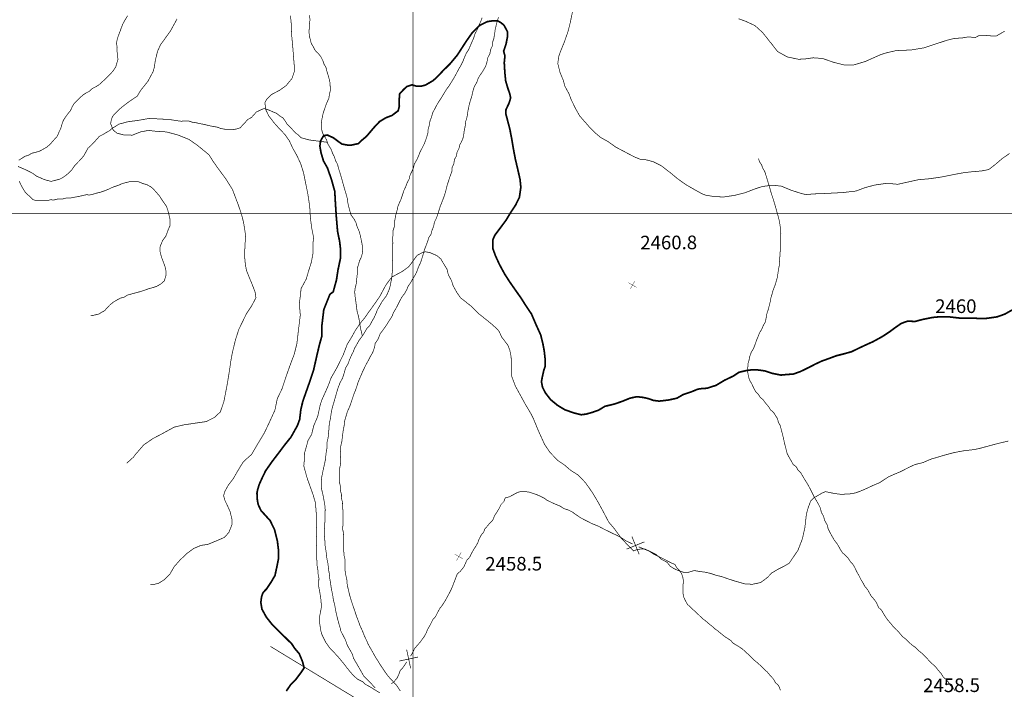
# Model space of a CAD drawing. Units: millimetres. Extents: x 580969 to 583705, y 7464883 to 7467702.
# Drawn here: x 581042 to 581187, y 7467130 to 7467228 of the extents above; entities that cross this region are included whole.
import ezdxf

# ---------------------------------------------------------------- set-up
doc = ezdxf.new("R2010")
doc.units = ezdxf.units.MM
doc.linetypes.add('DASHDOT', pattern=[1, 0.5, -0.25, 0, -0.25])
doc.linetypes.add('DASHED', pattern=[0.75, 0.5, -0.25])
for name, color, linetype in [('CAMINOS EXISTENTES', 7, 'Continuous'), ('COORDENADAS UTM', 7, 'Continuous'), ('COTA PRINCIPAL', 7, 'Continuous'), ('COTAS SECUNDARIAS', 7, 'Continuous'), ('CURSOS DE AGUA', 7, 'Continuous'), ('CURVA PRINCIPAL', 7, 'Continuous'), ('CURVA SECUNDARIA', 7, 'Continuous'), ('PREDIOS AGRICOLAS', 7, 'Continuous')]:
    doc.layers.add(name, color=color, linetype=linetype)
doc.styles.add('MONOTXT', font='monotxt', dxfattribs={"height": 0.2})
doc.styles.add('ROMANS', font='romans', dxfattribs={"height": 0.2})

# ---------------------------------------------------------------- blocks, each defined once
blk = doc.blocks.new('COTA2')
at = {"layer": 'COTAS SECUNDARIAS', "color": 253, "linetype": 'Continuous', "const_width": 0.1}
for points in [[(-1.02, 0.95), (1.02, -0.97)], [(-0.95, -1.02), (0.95, 1.02)]]:
    blk.add_lwpolyline(points, dxfattribs=at)

msp = doc.modelspace()

# ---------------------------------------------------------------- linework, layer by layer
at = {"layer": 'CAMINOS EXISTENTES', "color": 1, "linetype": 'Continuous', "const_width": 0.1}
msp.add_lwpolyline([(581079.12, 7467136.54), (581110.98, 7467117.15), (581140.79, 7467099.44), (581161.48, 7467088.27), (581212.49, 7467058.63), (581311.03, 7467000)], dxfattribs=at)
at = {"layer": 'COORDENADAS UTM', "color": 7, "linetype": 'Continuous', "const_width": 0.1, "elevation": -0.01}
for points in [[(581100, 7467000), (581100, 7467700)], [(581000, 7467200), (581900, 7467200)]]:
    msp.add_lwpolyline(points, dxfattribs=at)
at = {"layer": 'CURSOS DE AGUA', "color": 5, "linetype": 'DASHDOT', "const_width": 0.1}
for points in [[(581084.82, 7467229.09), (581084.93, 7467228.43), (581084.83, 7467227.81), (581084.81, 7467227.18), (581084.78, 7467226.59), (581084.83, 7467226.03), (581084.97, 7467225.49), (581085.12, 7467224.91), (581085.42, 7467224.44), (581085.7, 7467223.88), (581086.12, 7467223.49), (581086.51, 7467223.01), (581086.82, 7467222.39), (581086.98, 7467221.9), (581087.26, 7467221.44), (581087.39, 7467220.88), (581087.55, 7467220.37), (581087.71, 7467219.82), (581087.86, 7467219.13), (581087.88, 7467218.61), (581087.9, 7467218.01), (581087.76, 7467217.51), (581087.7, 7467216.94), (581087.48, 7467216.46), (581087.26, 7467215.91), (581087.05, 7467215.31), (581086.86, 7467214.75), (581086.75, 7467214.26), (581086.64, 7467213.68), (581086.58, 7467213.17), (581086.58, 7467212.55), (581086.76, 7467211.8), (581087.05, 7467211.34), (581087.37, 7467210.75), (581087.53, 7467210.23), (581087.79, 7467209.78), (581088.06, 7467209.35), (581088.21, 7467208.87), (581088.49, 7467208.33), (581088.66, 7467207.78), (581088.96, 7467207.21), (581089.11, 7467206.59), (581089.27, 7467206.11), (581089.51, 7467205.32), (581089.68, 7467204.69), (581089.85, 7467204.08), (581090.08, 7467203.3), (581090.26, 7467202.7), (581090.4, 7467202.16), (581090.47, 7467201.54), (581090.61, 7467200.94), (581090.78, 7467200.31), (581090.94, 7467199.79), (581091.4, 7467199.16), (581091.65, 7467198.69), (581091.8, 7467198.15), (581092.17, 7467197.28), (581092.31, 7467196.69), (581092.44, 7467196.08), (581092.55, 7467195.55), (581092.64, 7467194.77), (581092.59, 7467194.17), (581092.47, 7467193.68), (581092.18, 7467193.09), (581092.03, 7467192.52), (581091.86, 7467192.03), (581091.87, 7467191.39), (581091.82, 7467190.87), (581091.76, 7467190.36), (581091.71, 7467189.77), (581091.54, 7467189.06), (581091.47, 7467188.51), (581091.53, 7467187.82), (581091.61, 7467187.3), (581091.72, 7467186.45), (581091.81, 7467185.73), (581092.02, 7467184.95), (581092.13, 7467184.39), (581092.22, 7467183.8), (581092.34, 7467183.1), (581092.48, 7467182.56), (581092.58, 7467182.06)], [(581042.14, 7467206.91), (581042.67, 7467206.68), (581043.18, 7467206.46), (581043.74, 7467206.19), (581044.36, 7467205.86), (581044.87, 7467205.47), (581045.39, 7467205.26), (581045.9, 7467205.02), (581046.41, 7467204.86), (581047.01, 7467204.72), (581047.62, 7467204.88), (581048.22, 7467205.03), (581048.69, 7467205.27), (581049.16, 7467205.59), (581049.6, 7467205.98), (581050.05, 7467206.44), (581050.45, 7467207.03), (581050.84, 7467207.44), (581051.28, 7467207.89), (581051.79, 7467208.49), (581052.06, 7467208.97), (581052.41, 7467209.61), (581052.84, 7467209.98), (581053.25, 7467210.41), (581053.69, 7467210.91), (581054.06, 7467211.32), (581054.63, 7467211.61), (581055.06, 7467211.88), (581055.55, 7467212.15), (581055.97, 7467212.52), (581056.51, 7467212.84), (581056.94, 7467213.12), (581057.44, 7467213.24), (581058.08, 7467213.43), (581058.67, 7467213.52), (581059.28, 7467213.6), (581059.79, 7467213.67), (581060.36, 7467213.77), (581060.85, 7467213.86), (581061.35, 7467213.94), (581061.89, 7467213.9), (581062.4, 7467213.9), (581062.91, 7467213.85), (581063.44, 7467213.84), (581064.2, 7467213.81), (581064.92, 7467213.7), (581065.46, 7467213.61), (581066.03, 7467213.54), (581066.69, 7467213.57), (581067.21, 7467213.55), (581067.73, 7467213.38), (581068.27, 7467213.31), (581068.76, 7467213.19), (581069.38, 7467213.08), (581069.86, 7467212.96), (581070.37, 7467212.84), (581070.86, 7467212.76), (581071.35, 7467212.66), (581071.87, 7467212.47), (581072.37, 7467212.38), (581072.87, 7467212.3), (581073.5, 7467212.29), (581074.11, 7467212.39), (581074.69, 7467212.57), (581075.08, 7467213), (581075.44, 7467213.38), (581075.78, 7467213.78), (581076.34, 7467214.08), (581076.72, 7467214.51), (581077.08, 7467214.9), (581077.64, 7467215.17), (581078.2, 7467215.4), (581078.89, 7467215.18), (581079.4, 7467214.95), (581080.05, 7467214.69), (581080.42, 7467214.36), (581080.99, 7467214), (581081.3, 7467213.55), (581081.59, 7467213.09), (581081.96, 7467212.72), (581082.39, 7467212.27), (581082.8, 7467211.83), (581083.22, 7467211.51), (581083.59, 7467211.13), (581084.16, 7467210.97), (581084.82, 7467210.79), (581087.4, 7467210.46)], [(581150.63, 7467208.06), (581150.78, 7467207.58), (581151.08, 7467207.17), (581151.23, 7467206.69), (581151.54, 7467206.17), (581151.75, 7467205.52), (581151.92, 7467204.95), (581152.1, 7467204.36), (581152.25, 7467203.87), (581152.45, 7467203.14), (581152.61, 7467202.64), (581152.82, 7467202.01), (581153, 7467201.4), (581153.19, 7467200.75), (581153.36, 7467200.12), (581153.54, 7467199.48), (581153.69, 7467198.86), (581153.78, 7467198.32), (581153.86, 7467197.68), (581153.9, 7467197.08), (581153.87, 7467196.47), (581153.88, 7467195.92), (581153.81, 7467195.32), (581153.82, 7467194.8), (581153.8, 7467194.3), (581153.75, 7467193.6), (581153.7, 7467192.95), (581153.67, 7467192.36), (581153.55, 7467191.79), (581153.47, 7467191.19), (581153.39, 7467190.66), (581153.23, 7467190.08), (581153.03, 7467189.42), (581152.76, 7467188.74), (581152.61, 7467188.19), (581152.45, 7467187.64), (581152.35, 7467187.08), (581152.22, 7467186.56), (581152.05, 7467185.89), (581151.87, 7467185.39), (581151.77, 7467184.79), (581151.62, 7467184.08), (581151.36, 7467183.64), (581151.1, 7467183.03), (581150.79, 7467182.53), (581150.58, 7467182), (581150.37, 7467181.49), (581150.19, 7467180.98), (581149.92, 7467180.25), (581149.57, 7467179.67), (581149.35, 7467179.06), (581149.25, 7467178.54), (581149.11, 7467178.06), (581149.06, 7467177.44), (581149.05, 7467176.73), (581149.16, 7467176.14), (581149.3, 7467175.62), (581149.64, 7467175.04), (581149.97, 7467174.33), (581150.23, 7467173.88), (581150.62, 7467173.48), (581150.89, 7467173.05), (581151.3, 7467172.7), (581151.73, 7467172.13), (581152.12, 7467171.68), (581152.4, 7467171.22), (581152.84, 7467170.84), (581153.12, 7467170.38), (581153.41, 7467169.94), (581153.54, 7467169.39), (581153.8, 7467168.95), (581153.99, 7467168.2), (581154.14, 7467167.66), (581154.3, 7467166.99), (581154.4, 7467166.49), (581154.54, 7467165.94), (581154.67, 7467165.43), (581154.81, 7467164.86), (581155.06, 7467164.37), (581155.44, 7467163.7), (581155.71, 7467163.2), (581156.15, 7467162.89), (581156.4, 7467162.42), (581156.84, 7467161.96), (581157.1, 7467161.51), (581157.36, 7467161.07), (581157.63, 7467160.64), (581157.9, 7467160.19), (581158.2, 7467159.63), (581158.51, 7467159.03), (581158.77, 7467158.49), (581159.04, 7467158.04), (581159.38, 7467157.44), (581159.69, 7467156.83), (581159.84, 7467156.18), (581160.14, 7467155.66), (581160.34, 7467154.97), (581160.68, 7467154.38), (581160.83, 7467153.79), (581161.13, 7467153.19), (581161.43, 7467152.65), (581161.71, 7467152.15), (581162.16, 7467151.57), (581162.43, 7467151.11), (581162.68, 7467150.65), (581162.97, 7467150.23), (581163.37, 7467149.88), (581163.77, 7467149.47), (581164.04, 7467149.03), (581164.43, 7467148.61), (581164.72, 7467148.13), (581165.06, 7467147.42), (581165.36, 7467146.9), (581165.66, 7467146.29), (581165.94, 7467145.85), (581166.21, 7467145.33), (581166.6, 7467144.89), (581166.9, 7467144.35), (581167.15, 7467143.9), (581167.6, 7467143.39), (581167.9, 7467142.96), (581168.23, 7467142.23), (581168.64, 7467141.87), (581168.94, 7467141.36), (581169.24, 7467140.86), (581169.54, 7467140.43), (581169.91, 7467140.01), (581170.42, 7467139.38), (581170.87, 7467138.97), (581171.3, 7467138.49), (581171.7, 7467138.01), (581172.28, 7467137.54), (581172.73, 7467137.09), (581173.14, 7467136.72), (581173.69, 7467136.34), (581174.09, 7467135.92), (581174.49, 7467135.59), (581174.89, 7467135.22), (581175.3, 7467134.8), (581175.69, 7467134.36), (581176.09, 7467133.98), (581176.55, 7467133.57), (581176.97, 7467133.04), (581177.41, 7467132.53), (581177.68, 7467132.07), (581178.06, 7467131.73), (581178.45, 7467131.32), (581178.75, 7467130.79), (581179.15, 7467130.46), (581179.43, 7467130.02)]]:
    msp.add_lwpolyline(points, dxfattribs=at)
at = {"layer": 'CURSOS DE AGUA', "color": 5, "linetype": 'DASHED', "const_width": 0.1}
for points in [[(581098.15, 7467130), (581097.89, 7467130.42), (581097.5, 7467130.96), (581097.13, 7467131.34), (581096.75, 7467131.75), (581096.34, 7467132.21), (581095.93, 7467132.78), (581095.52, 7467133.4), (581095.14, 7467133.96), (581094.8, 7467134.52), (581094.43, 7467135.11), (581094.11, 7467135.7), (581093.73, 7467136.35), (581093.41, 7467136.93), (581093.21, 7467137.41), (581092.92, 7467138), (581092.62, 7467138.77), (581092.25, 7467139.58), (581092.08, 7467140.06), (581091.75, 7467140.91), (581091.45, 7467141.84), (581091.27, 7467142.35), (581090.98, 7467143.21), (581090.72, 7467144.09), (581090.61, 7467144.57), (581090.38, 7467145.52), (581090.31, 7467146.4), (581090.1, 7467147.25), (581090.03, 7467148.08), (581090.03, 7467148.74), (581090.06, 7467149.26), (581089.89, 7467149.93), (581089.87, 7467150.66), (581089.87, 7467151.3), (581089.86, 7467151.88), (581089.84, 7467152.57), (581089.82, 7467153.25), (581089.68, 7467153.77), (581089.75, 7467154.31), (581089.76, 7467154.96), (581089.77, 7467155.52), (581089.76, 7467156.25), (581089.69, 7467157.13), (581089.68, 7467157.67), (581089.53, 7467158.26), (581089.54, 7467158.79), (581089.36, 7467159.45), (581089.35, 7467160.13), (581089.23, 7467160.62), (581089.22, 7467161.24), (581089.23, 7467161.87), (581089.23, 7467162.48), (581089.38, 7467163.17), (581089.41, 7467163.74), (581089.39, 7467164.28), (581089.38, 7467164.94), (581089.42, 7467165.44), (581089.44, 7467165.96), (581089.59, 7467166.61), (581089.69, 7467167.47), (581089.79, 7467168.21), (581089.93, 7467168.95), (581089.96, 7467169.45), (581090.14, 7467170.08), (581090.4, 7467170.97), (581090.71, 7467171.64), (581090.99, 7467172.42), (581091.2, 7467173.07), (581091.38, 7467173.59), (581091.59, 7467174.11), (581091.8, 7467174.72), (581091.98, 7467175.31), (581092.3, 7467176.05), (581092.6, 7467176.76), (581092.85, 7467177.28), (581093.15, 7467177.89), (581093.48, 7467178.48), (581093.78, 7467179.07), (581094.11, 7467179.63), (581094.39, 7467180.42), (581094.47, 7467180.96), (581094.88, 7467181.57), (581095.2, 7467182.37), (581095.66, 7467182.99), (581096.06, 7467183.55), (581096.51, 7467184.26), (581096.94, 7467184.94), (581097.16, 7467185.5), (581097.53, 7467186.12), (581097.84, 7467186.71), (581098.1, 7467187.24), (581098.4, 7467187.79), (581098.77, 7467188.26), (581099.08, 7467188.81), (581099.3, 7467189.34), (581099.66, 7467189.86), (581100.01, 7467190.5), (581100.37, 7467191.05), (581100.58, 7467191.52), (581100.79, 7467192.1), (581101.13, 7467192.84), (581101.41, 7467193.7), (581101.63, 7467194.5), (581101.82, 7467195.04), (581102.16, 7467195.92), (581102.33, 7467196.49), (581102.64, 7467196.94), (581102.81, 7467197.58), (581103.04, 7467198.14), (581103.15, 7467198.75), (581103.45, 7467199.33), (581103.72, 7467200.15), (581103.99, 7467201.03), (581104.35, 7467201.93), (581104.63, 7467202.69), (581104.82, 7467203.34), (581105, 7467204.09), (581105.24, 7467204.84), (581105.42, 7467205.41), (581105.7, 7467206.16), (581105.74, 7467206.74), (581106, 7467207.32), (581106.08, 7467207.91), (581106.38, 7467208.46), (581106.46, 7467208.98), (581106.76, 7467209.59), (581106.87, 7467210.09), (581107.14, 7467210.56), (581107.43, 7467211.33), (581107.48, 7467211.95), (581107.69, 7467212.98), (581107.72, 7467213.49), (581107.88, 7467213.96), (581107.99, 7467214.48), (581108.05, 7467214.99), (581108.23, 7467215.87), (581108.39, 7467216.47), (581108.61, 7467217.15), (581108.77, 7467217.87), (581108.99, 7467218.62), (581109.35, 7467219.22), (581109.54, 7467219.76), (581109.77, 7467220.19), (581110.25, 7467220.89), (581110.65, 7467221.58), (581110.86, 7467222.25), (581110.94, 7467222.8), (581111.28, 7467223.44), (581111.38, 7467224.04), (581111.63, 7467224.57), (581111.67, 7467225.11), (581111.85, 7467225.65), (581111.98, 7467226.39), (581112.04, 7467226.91), (581112.22, 7467227.69), (581112.36, 7467228.25), (581112.55, 7467228.79)], [(581110.14, 7467228.73), (581109.93, 7467228.15), (581109.68, 7467227.61), (581109.42, 7467226.97), (581109.09, 7467226.34), (581108.91, 7467225.76), (581108.66, 7467225.19), (581108.4, 7467224.58), (581108.16, 7467224.02), (581107.82, 7467223.51), (581107.54, 7467222.87), (581107.33, 7467222.32), (581107.05, 7467221.76), (581106.72, 7467221.2), (581106.4, 7467220.59), (581106.15, 7467220.13), (581105.86, 7467219.63), (581105.6, 7467219.21), (581105.26, 7467218.68), (581104.92, 7467218.22), (581104.52, 7467217.56), (581104.17, 7467216.98), (581103.87, 7467216.53), (581103.6, 7467216.11), (581103.21, 7467215.36), (581102.9, 7467214.78), (581102.7, 7467214.07), (581102.5, 7467213.59), (581102.38, 7467212.88), (581102.23, 7467212.35), (581102.19, 7467211.81), (581102.03, 7467211.24), (581101.84, 7467210.68), (581101.63, 7467210.16), (581101.34, 7467209.59), (581101.01, 7467208.94), (581100.81, 7467208.41), (581100.57, 7467207.88), (581100.2, 7467207.25), (581100.08, 7467206.71), (581099.86, 7467206.21), (581099.57, 7467205.6), (581099.46, 7467205.08), (581099.14, 7467204.48), (581098.93, 7467203.9), (581098.67, 7467203.36), (581098.52, 7467202.88), (581098.27, 7467202.13), (581097.99, 7467201.52), (581097.77, 7467200.96), (581097.67, 7467200.41), (581097.5, 7467199.85), (581097.4, 7467199.3), (581097.3, 7467198.75), (581097.27, 7467198.06), (581097.1, 7467197.54), (581097.1, 7467196.94), (581097.02, 7467196.42), (581097.06, 7467195.72), (581097.04, 7467195.12), (581097.05, 7467194.27), (581096.96, 7467193.53), (581097.04, 7467192.92), (581097.03, 7467192.36), (581097.01, 7467191.67), (581096.95, 7467191.17), (581096.89, 7467190.52), (581096.78, 7467189.97), (581096.67, 7467189.38), (581096.53, 7467188.88), (581096.33, 7467188.41), (581096.11, 7467187.93), (581095.8, 7467187.52), (581095.48, 7467187.09), (581095.11, 7467186.43), (581094.79, 7467185.88), (581094.59, 7467185.36), (581094.35, 7467184.81), (581094, 7467184.2), (581093.67, 7467183.58), (581093.23, 7467183.11), (581092.89, 7467182.52), (581092.54, 7467181.98), (581092.11, 7467181.4), (581091.77, 7467180.8), (581091.43, 7467180.21), (581091.25, 7467179.71), (581090.98, 7467179.19), (581090.67, 7467178.46), (581090.49, 7467177.94), (581090.14, 7467177.38), (581089.93, 7467176.62), (581089.7, 7467175.9), (581089.31, 7467175.17), (581089.02, 7467174.39), (581088.82, 7467173.74), (581088.66, 7467173.16), (581088.48, 7467172.52), (581088.28, 7467171.85), (581088.12, 7467171.25), (581088.02, 7467170.7), (581087.93, 7467170.03), (581087.78, 7467169.35), (581087.71, 7467168.75), (581087.67, 7467168.06), (581087.57, 7467167.1), (581087.39, 7467166.35), (581087.39, 7467165.51), (581087.26, 7467164.77), (581087.21, 7467164.07), (581087.08, 7467163.43), (581086.92, 7467162.73), (581086.77, 7467162), (581086.62, 7467161.27), (581086.58, 7467160.49), (581086.56, 7467159.82), (581086.69, 7467159.3), (581086.84, 7467158.68), (581087, 7467157.79), (581087.1, 7467157.18), (581087.15, 7467156.57), (581087.12, 7467155.95), (581087.1, 7467155.4), (581087.1, 7467154.78), (581087.06, 7467154.2), (581087.03, 7467153.42), (581087.03, 7467152.9), (581087.1, 7467152), (581087.11, 7467151.48), (581087.19, 7467150.98), (581087.28, 7467150.44), (581087.34, 7467149.85), (581087.41, 7467149.34), (581087.54, 7467148.75), (581087.61, 7467148.14), (581087.67, 7467147.62), (581087.77, 7467147.11), (581087.8, 7467146.59), (581087.92, 7467145.9), (581088.01, 7467145.25), (581088.12, 7467144.67), (581088.28, 7467143.86), (581088.34, 7467143.36), (581088.53, 7467142.68), (581088.68, 7467141.8), (581088.82, 7467141.17), (581088.98, 7467140.51), (581089.16, 7467139.85), (581089.31, 7467139.36), (581089.45, 7467138.76), (581089.77, 7467138.16), (581090.13, 7467137.46), (581090.33, 7467136.84), (581090.58, 7467136.35), (581090.84, 7467135.92), (581091.15, 7467135.34), (581091.3, 7467134.8), (581091.59, 7467134.3), (581091.91, 7467133.75), (581092.2, 7467133.25), (581092.48, 7467132.76), (581092.77, 7467132.23), (581093.21, 7467131.76), (581093.65, 7467131.31), (581094.03, 7467130.93), (581094.47, 7467130.45)]]:
    msp.add_lwpolyline(points, dxfattribs=at)
at = {"layer": 'CURVA PRINCIPAL', "color": 7, "linetype": 'Continuous', "const_width": 0.25, "elevation": 2460}
msp.add_lwpolyline([(581081.45, 7467129.99), (581082.08, 7467130.91), (581082.8, 7467131.63), (581083.66, 7467132.78), (581084.07, 7467133.4), (581083.81, 7467134.35), (581083.34, 7467135.48), (581082.69, 7467136.23), (581082.25, 7467136.91), (581081.41, 7467137.74), (581080.21, 7467138.91), (581079.38, 7467139.75), (581078.53, 7467140.82), (581077.88, 7467142), (581077.72, 7467142.97), (581077.82, 7467143.81), (581078.05, 7467144.44), (581078.56, 7467144.97), (581079.22, 7467145.96), (581079.79, 7467146.93), (581080.02, 7467147.99), (581080.32, 7467149.44), (581080.32, 7467150.51), (581080.15, 7467151.95), (581079.71, 7467153.7), (581079.08, 7467154.98), (581078.43, 7467155.7), (581077.74, 7467156.46), (581077.34, 7467157.32), (581077.21, 7467157.98), (581077.15, 7467159.03), (581077.25, 7467159.52), (581077.49, 7467160.31), (581077.9, 7467161.21), (581078.42, 7467162.29), (581079.42, 7467163.71), (581080.49, 7467165.11), (581081.19, 7467166.05), (581082.14, 7467167.23), (581083.08, 7467168.92), (581083.41, 7467169.83), (581083.58, 7467171.29), (581083.88, 7467172.51), (581084.45, 7467174.13), (581084.82, 7467175.18), (581085.45, 7467177.06), (581085.93, 7467179.2), (581086.3, 7467180.76), (581086.64, 7467181.97), (581086.67, 7467183.64), (581086.94, 7467185.91), (581087.84, 7467188.17), (581088.32, 7467188.52), (581088.8, 7467190.27), (581089.02, 7467191.72), (581089.38, 7467193.43), (581089.4, 7467194.72), (581089.26, 7467195.94), (581088.96, 7467197.38), (581088.77, 7467199.62), (581088.65, 7467201.44), (581088.65, 7467201.44), (581088.55, 7467203.26), (581088.06, 7467205.02), (581087.46, 7467206.73), (581086.9, 7467207.71), (581086.54, 7467208.9), (581086.37, 7467209.89), (581086.47, 7467210.66), (581086.9, 7467211.4), (581087.44, 7467211.52), (581088.35, 7467211.11), (581088.93, 7467210.67), (581089.58, 7467210.2), (581090.26, 7467210.06), (581090.88, 7467210.02), (581091.99, 7467210.25), (581092.44, 7467210.69), (581093.19, 7467211.31), (581093.91, 7467212.16), (581094.52, 7467212.87), (581095.12, 7467213.49), (581096.05, 7467214.05), (581096.94, 7467214.39), (581097.84, 7467215.07), (581098.01, 7467215.73), (581097.98, 7467216.56), (581098.06, 7467217.56), (581098.57, 7467218.12), (581099.09, 7467218.62), (581099.87, 7467218.87), (581100.45, 7467218.7), (581101.19, 7467218.67), (581101.83, 7467218.84), (581102.94, 7467219.48), (581103.53, 7467220.01), (581104.39, 7467220.92), (581105.47, 7467221.99), (581106.52, 7467223.26), (581107.83, 7467225.29), (581108.71, 7467226.54), (581109.79, 7467227.59), (581110.92, 7467228.15), (581111.76, 7467228.27), (581112.38, 7467228.28), (581112.92, 7467227.97), (581113.35, 7467227.61), (581113.85, 7467226.67), (581113.85, 7467225.89), (581113.64, 7467224.83), (581113.29, 7467223.82), (581113.48, 7467223.11), (581113.38, 7467222.11), (581113.47, 7467220.64), (581113.59, 7467219.45), (581113.89, 7467218.43), (581114.19, 7467217.54), (581114.32, 7467216.96), (581114.07, 7467216.15), (581113.64, 7467215.27), (581113.61, 7467214.64), (581113.86, 7467213.67), (581114.19, 7467212.43), (581114.46, 7467211.03), (581114.73, 7467209.44), (581115, 7467208.01), (581115.4, 7467206.31), (581115.7, 7467204.97), (581115.81, 7467203.86), (581115.6, 7467202.37), (581115.05, 7467201.26), (581114.33, 7467200.17), (581113.66, 7467199.05), (581113.11, 7467198.31), (581112.53, 7467197.53), (581112, 7467196.82), (581111.7, 7467196.14), (581111.71, 7467194.86), (581112.09, 7467193.82), (581112.65, 7467192.59), (581113.43, 7467191.15), (581114.16, 7467190.01), (581114.94, 7467188.89), (581115.87, 7467187.57), (581116.53, 7467186.52), (581117.36, 7467185.29), (581118.07, 7467183.64), (581118.73, 7467182.19), (581119.04, 7467180.92), (581119.24, 7467179.85), (581119.36, 7467178.76), (581119.38, 7467177.61), (581119.18, 7467177.05), (581118.96, 7467176.06), (581118.83, 7467175.35), (581118.98, 7467174.56), (581119.42, 7467173.69), (581120.18, 7467172.71), (581121.18, 7467171.89), (581122.23, 7467171.25), (581123.48, 7467170.8), (581124.64, 7467170.5), (581124.64, 7467170.5), (581125.38, 7467170.6), (581126.27, 7467170.85), (581127.21, 7467171.18), (581128.11, 7467171.73), (581129.56, 7467172.09), (581130.67, 7467172.47), (581131.82, 7467172.94), (581132.83, 7467173.15), (581133.75, 7467173.04), (581134.42, 7467172.89), (581135.26, 7467172.6), (581136.08, 7467172.5), (581137.43, 7467172.66), (581138.68, 7467172.93), (581139.59, 7467173.46), (581140.76, 7467173.85), (581141.73, 7467174.25), (581142.23, 7467174.33), (581143.08, 7467174.39), (581144.4, 7467174.81), (581145.67, 7467175.57), (581146.93, 7467176.17), (581147.77, 7467176.73), (581148.75, 7467176.96), (581149.63, 7467177.09), (581150.33, 7467177.1), (581151.52, 7467176.94), (581152.61, 7467176.58), (581153.9, 7467176.32), (581154.74, 7467176.4), (581155.74, 7467176.47), (581156.78, 7467176.84), (581157.99, 7467177.43), (581158.98, 7467177.94), (581159.87, 7467178.36), (581160.9, 7467178.73), (581162.02, 7467179.15), (581163.14, 7467179.43), (581164.28, 7467179.75), (581165.13, 7467180.17), (581166.43, 7467180.78), (581167.39, 7467181.21), (581168.51, 7467181.82), (581169.01, 7467182.12), (581169.87, 7467182.69), (581170.62, 7467183.25), (581171.55, 7467183.9), (581172.49, 7467184.23), (581173.55, 7467184.18), (581174.77, 7467184.5), (581176.14, 7467184.77), (581177.32, 7467184.88), (581178.57, 7467184.85), (581180.33, 7467184.65), (581182.02, 7467184.67), (581183.13, 7467184.61), (581183.99, 7467184.63), (581185.57, 7467184.85), (581186.7, 7467185.25), (581188.19, 7467186.09)], dxfattribs=at)
at = {"layer": 'CURVA SECUNDARIA', "color": 30, "linetype": 'Continuous', "const_width": 0.1}
for points, elevation in [([(581042.26, 7467207.82), (581042.71, 7467208.1), (581043.16, 7467208.4), (581043.65, 7467208.54), (581044.15, 7467208.84), (581044.69, 7467208.97), (581045.3, 7467209.15), (581045.84, 7467209.44), (581046.38, 7467209.76), (581046.84, 7467210.14), (581047.19, 7467210.56), (581047.55, 7467210.96), (581047.92, 7467211.37), (581047.92, 7467211.37), (581048.13, 7467211.91), (581048.4, 7467212.47), (581048.58, 7467213.1), (581048.79, 7467213.68), (581049.16, 7467214.24), (581049.5, 7467214.69), (581049.85, 7467215.12), (581050.06, 7467215.61), (581050.37, 7467216.15), (581050.8, 7467216.57), (581051.16, 7467216.95), (581051.69, 7467217.4), (581052.11, 7467217.68), (581052.57, 7467217.91), (581053.04, 7467218.34), (581053.56, 7467218.6), (581054.01, 7467218.88), (581054.51, 7467219.34), (581055.02, 7467219.79), (581055.41, 7467220.2), (581055.76, 7467220.56), (581056.12, 7467220.96), (581056.47, 7467221.53), (581056.64, 7467222.12), (581056.79, 7467222.6), (581056.72, 7467223.15), (581056.66, 7467223.74), (581056.67, 7467224.37), (581056.57, 7467225), (581056.7, 7467225.64), (581056.88, 7467226.16), (581057.09, 7467226.7), (581057.27, 7467227.22), (581057.53, 7467227.86), (581057.86, 7467228.45), (581058.19, 7467228.99)], 2463), ([(581061.51, 7467145.58), (581062.15, 7467145.65), (581062.76, 7467145.8), (581063.56, 7467146.31), (581064.39, 7467147.13), (581065.02, 7467148.22), (581065.87, 7467149.19), (581066.93, 7467150.2), (581067.91, 7467150.91), (581068.95, 7467151.35), (581069.94, 7467151.49), (581071.35, 7467152.07), (581072.38, 7467152.52), (581073.04, 7467153.25), (581073.51, 7467154.43), (581073.48, 7467155.21), (581073.22, 7467156.29), (581072.8, 7467157.23), (581072.48, 7467157.89), (581072.26, 7467158.64), (581072.45, 7467159.26), (581072.97, 7467160.21), (581073.68, 7467161.13), (581074.34, 7467162.28), (581075.1, 7467163.53), (581075.52, 7467163.94), (581076.36, 7467164.68), (581077.27, 7467166.24), (581078.22, 7467167.81), (581078.95, 7467169.35), (581079.78, 7467171.17), (581080.13, 7467172.86), (581080.83, 7467174.32), (581081.41, 7467176.09), (581082.04, 7467177.86), (581082.62, 7467179.4), (581083, 7467180.93), (581083.23, 7467182.92), (581083.5, 7467185.1), (581083.36, 7467186.83), (581083.57, 7467188.4), (581083.59, 7467188.95), (581084.38, 7467190.42), (581084.69, 7467191.5), (581085.12, 7467192.87), (581085.37, 7467194.23), (581085.35, 7467195.57), (581085.45, 7467196.5), (581085.18, 7467197.85), (581084.97, 7467199.42), (581084.88, 7467201.04), (581084.61, 7467202.85), (581084.21, 7467204.82), (581083.98, 7467205.97), (581083.56, 7467207.31), (581082.99, 7467208.53), (581082.39, 7467209.59), (581081.88, 7467210.7), (581081.21, 7467211.63), (581080.32, 7467212.57), (581079.63, 7467213.34), (581078.86, 7467214.35), (581078.44, 7467215.25), (581078.31, 7467216.28), (581078.62, 7467216.81), (581079.31, 7467217.47), (581080.47, 7467218.08), (581081.4, 7467218.74), (581082.29, 7467219.81), (581082.65, 7467220.89), (581082.63, 7467221.51), (581082.55, 7467222.49), (581082.4, 7467224.39), (581082.22, 7467226.33), (581082.19, 7467227.7), (581082.06, 7467229.02)], 2461), ([(581123.42, 7467229.81), (581123.05, 7467227.98), (581122.71, 7467226.65), (581122.16, 7467225.09), (581121.7, 7467223.97), (581121.39, 7467223.14), (581121.22, 7467222.02), (581121.55, 7467220.7), (581122.02, 7467219.56), (581122.27, 7467218.66), (581122.88, 7467217.54), (581123.16, 7467216.76), (581123.81, 7467215.42), (581124.43, 7467214.32), (581125.74, 7467212.82), (581126.6, 7467211.92), (581127.53, 7467211.14), (581128.59, 7467210.55), (581129.71, 7467209.75), (581131.28, 7467208.92), (581132.4, 7467208.33), (581133.23, 7467207.98), (581134.23, 7467207.87), (581135.27, 7467207.58), (581136.38, 7467207.01), (581137.61, 7467206.07), (581138.81, 7467205.08), (581139.99, 7467204.24), (581141.33, 7467203.47), (581142.35, 7467202.9), (581142.92, 7467202.69), (581144.26, 7467202.47), (581145.59, 7467202.44), (581147.14, 7467202.67), (581148.68, 7467203.06), (581150.17, 7467203.64), (581151.2, 7467203.97), (581152.66, 7467204.16), (581153.97, 7467204.02), (581155.47, 7467203.4), (581157.02, 7467202.91), (581157.55, 7467202.79), (581158.92, 7467202.89), (581160.71, 7467202.96), (581162.95, 7467203.08), (581164.9, 7467203.3), (581166.2, 7467203.79), (581167.65, 7467204.18), (581169.46, 7467204.44), (581171.03, 7467204.29), (581172.5, 7467204.62), (581174.03, 7467204.96), (581175.72, 7467205.11), (581175.72, 7467205.11), (581177.44, 7467205.36), (581179.22, 7467205.72), (581180.73, 7467206), (581181.82, 7467206.12), (581183.31, 7467206.25), (581184.36, 7467206.45), (581185.32, 7467207.2), (581186.38, 7467208.1), (581187.42, 7467208.82)], 2461), ([(581058.1, 7467163.39), (581058.1, 7467163.42), (581059.07, 7467164.3), (581059.4, 7467164.74), (581060.56, 7467166.08), (581061.89, 7467167), (581063.13, 7467167.65), (581065.01, 7467168.68), (581066.38, 7467169.01), (581067.98, 7467169.25), (581069.72, 7467169.5), (581070.91, 7467170.1), (581071.79, 7467170.92), (581072.31, 7467172.45), (581072.56, 7467173.74), (581072.83, 7467175.17), (581073.14, 7467177.09), (581073.33, 7467178.42), (581073.54, 7467179.57), (581073.99, 7467181.44), (581074.49, 7467183.01), (581075.61, 7467185.32), (581076.37, 7467186.46), (581077, 7467187.65), (581076.88, 7467188.48), (581076.48, 7467189.54), (581076.01, 7467190.67), (581075.61, 7467191.67), (581075.44, 7467192.62), (581075.33, 7467193.88), (581075.4, 7467195.36), (581075.48, 7467196.8), (581075.39, 7467197.43), (581075.2, 7467198.66), (581074.9, 7467199.84), (581074.44, 7467201.21), (581073.56, 7467203.53), (581072.58, 7467205.1), (581071.65, 7467206.35), (581070.7, 7467207.69), (581070.14, 7467208.6), (581069.6, 7467209.05), (581068.33, 7467210.08), (581067.19, 7467210.87), (581065.57, 7467211.52), (581063.9, 7467211.97), (581062.41, 7467212.06), (581061.25, 7467212.19), (581060.12, 7467211.98), (581058.87, 7467211.49), (581057.64, 7467211.53), (581056.66, 7467211.78), (581056.1, 7467212.23), (581055.71, 7467213.18), (581055.81, 7467213.73), (581056, 7467214.26), (581056.4, 7467214.7), (581057.13, 7467215.41), (581058, 7467216.11), (581058.78, 7467216.66), (581059.61, 7467217.22), (581060.11, 7467218.06), (581061.16, 7467219.37), (581061.93, 7467220.8), (581062.1, 7467221.4), (581062.26, 7467222.45), (581062.58, 7467223.78), (581063.01, 7467224.73), (581063.73, 7467225.73), (581064.46, 7467226.74), (581064.46, 7467226.74), (581065.45, 7467228.54)], 2462), ([(581147.73, 7467228.56), (581148.8, 7467228.17), (581150.11, 7467227.56), (581151.24, 7467226.53), (581152.23, 7467225.28), (581152.65, 7467224.76), (581153.42, 7467223.76), (581154.86, 7467222.96), (581156.46, 7467222.63), (581157.31, 7467222.65), (581158.64, 7467222.84), (581160.01, 7467222.74), (581161.68, 7467222.16), (581163.22, 7467221.78), (581164.61, 7467221.8), (581166.28, 7467222.3), (581168.54, 7467223.31), (581169.46, 7467223.59), (581170.77, 7467223.89), (581173.03, 7467223.99), (581174.89, 7467224.3), (581176.43, 7467224.82), (581178.31, 7467225.43), (581179.34, 7467225.68), (581180.47, 7467225.75), (581181.41, 7467225.91), (581182.38, 7467225.8), (581182.98, 7467226.13), (581183.94, 7467226.12), (581184.92, 7467226.03), (581185.5, 7467226.05), (581186.71, 7467226.75)], 2462), ([(581052.81, 7467185.02), (581053.41, 7467185.13), (581053.98, 7467185.27), (581054.41, 7467185.53), (581054.85, 7467185.77), (581055.23, 7467186.21), (581055.6, 7467186.6), (581056.13, 7467187.03), (581056.59, 7467187.3), (581057.14, 7467187.6), (581057.77, 7467187.77), (581058.18, 7467188.05), (581058.67, 7467188.18), (581059.28, 7467188.35), (581060.04, 7467188.55), (581060.71, 7467188.77), (581061.32, 7467188.99), (581061.92, 7467189.15), (581062.5, 7467189.35), (581063.07, 7467189.68), (581063.57, 7467190.12), (581063.82, 7467190.93), (581063.82, 7467191.59), (581063.67, 7467192.26), (581063.46, 7467192.84), (581063.24, 7467193.39), (581063.06, 7467194), (581062.94, 7467194.49), (581062.96, 7467195.11), (581063.15, 7467195.63), (581063.36, 7467196.1), (581063.79, 7467196.67), (581063.99, 7467197.19), (581064.17, 7467197.68), (581064.39, 7467198.17), (581064.39, 7467198.67), (581064.39, 7467199.27), (581064.25, 7467199.87), (581064.1, 7467200.45), (581063.89, 7467201.07), (581063.53, 7467201.58), (581063.15, 7467202.15), (581062.84, 7467202.62), (581062.44, 7467203.07), (581062.01, 7467203.57), (581061.61, 7467203.91), (581061.02, 7467204.24), (581060.44, 7467204.4), (581059.75, 7467204.68), (581059.22, 7467204.7), (581058.59, 7467204.7), (581057.97, 7467204.54), (581057.44, 7467204.41), (581056.89, 7467204.16), (581056.36, 7467203.98), (581055.89, 7467203.81), (581055.36, 7467203.55), (581054.84, 7467203.34), (581054.22, 7467203.13), (581053.71, 7467203.01), (581053.18, 7467202.85), (581052.67, 7467202.73), (581052.14, 7467202.76), (581051.54, 7467202.62), (581051.04, 7467202.51), (581050.26, 7467202.37), (581049.74, 7467202.26), (581049.16, 7467202.27), (581048.64, 7467202.13), (581047.99, 7467202.14), (581047.43, 7467202), (581046.92, 7467202.02), (581046.38, 7467201.89), (581045.88, 7467201.9), (581045.34, 7467201.87), (581044.83, 7467201.88), (581044.31, 7467202.06), (581043.96, 7467202.44), (581043.54, 7467202.78), (581043.2, 7467203.13), (581042.87, 7467203.67), (581042.58, 7467204.19), (581042.32, 7467204.75)], 2463), ([(581095.14, 7467129.73), (581093.68, 7467130.63), (581093.06, 7467130.97), (581092.67, 7467131.34), (581091.85, 7467131.75), (581091.19, 7467132.38), (581090.63, 7467133.02), (581089.9, 7467133.97), (581088.97, 7467135.09), (581088.48, 7467135.61), (581087.9, 7467136.2), (581087.23, 7467137.12), (581086.7, 7467138.18), (581086.52, 7467138.77), (581086.32, 7467140.03), (581086.34, 7467140.98), (581086.59, 7467142.28), (581086.54, 7467143.28), (581086.38, 7467144.34), (581086.2, 7467145.3), (581086.22, 7467146.56), (581086.1, 7467147.21), (581086.08, 7467147.71), (581085.97, 7467148.34), (581085.91, 7467149.43), (581085.92, 7467150.74), (581085.83, 7467151.83), (581085.86, 7467152.46), (581085.92, 7467153.47), (581085.85, 7467154.31), (581085.86, 7467155.63), (581085.8, 7467156.61), (581085.69, 7467157.69), (581085.34, 7467158.88), (581084.9, 7467160.09), (581084.54, 7467161.1), (581084.26, 7467162.08), (581084.01, 7467163), (581084.07, 7467163.63), (581084.1, 7467164.13), (581084.12, 7467164.9), (581084.37, 7467165.75), (581084.63, 7467166.73), (581085.16, 7467167.62), (581085.48, 7467168.91), (581086.05, 7467170.26), (581086.41, 7467171.9), (581086.66, 7467172.69), (581087.24, 7467173.97), (581087.24, 7467173.97), (581087.63, 7467174.87), (581088, 7467175.89), (581088.87, 7467177.41), (581089.79, 7467179.29), (581090.39, 7467180.86), (581091.04, 7467181.91), (581091.56, 7467182.86), (581092.32, 7467183.96), (581092.93, 7467184.7), (581093.62, 7467185.69), (581094.2, 7467186.49), (581095.14, 7467187.84), (581096.03, 7467189.51), (581096.59, 7467190.27), (581096.96, 7467190.72), (581097.52, 7467191.02), (581098.33, 7467191.45), (581098.83, 7467191.79), (581099.42, 7467192.24), (581100.02, 7467193.05), (581100.59, 7467193.85), (581101.33, 7467194.25), (581101.86, 7467194.4), (581102.53, 7467194.26), (581103.51, 7467193.84), (581104.09, 7467193.35), (581104.46, 7467192.71), (581105, 7467191.83), (581105.19, 7467191.02), (581105.65, 7467190.18), (581105.89, 7467189.42), (581106.44, 7467188.42), (581106.98, 7467187.65), (581108.56, 7467186.4), (581109.61, 7467185.35), (581111.46, 7467183.86), (581112.3, 7467183.11), (581112.65, 7467182.68), (581112.99, 7467181.91), (581113.91, 7467180.7), (581114.19, 7467180), (581114.39, 7467178.98), (581114.43, 7467177.07), (581114.4, 7467176.34), (581115.02, 7467174.68), (581116.12, 7467172.68), (581116.47, 7467172.04), (581117.33, 7467170.59), (581117.65, 7467169.94), (581118.24, 7467168.49), (581118.6, 7467167.67), (581119.3, 7467166.13), (581120.12, 7467164.94), (581121.24, 7467163.79), (581122.15, 7467163.18), (581123.09, 7467162.37), (581124.2, 7467161.66), (581125.27, 7467160.55), (581125.79, 7467159.82), (581126.37, 7467158.96), (581127.15, 7467157.65), (581127.96, 7467156.15), (581128.69, 7467154.76), (581129.54, 7467153.76), (581130.46, 7467152.48), (581131.51, 7467151.35), (581132.32, 7467150.53), (581132.83, 7467150.74), (581133.43, 7467150.82), (581134.03, 7467150.8), (581134.89, 7467150.39), (581135.65, 7467150.01), (581136.41, 7467149.3), (581137.22, 7467148.88), (581137.71, 7467148.28), (581138.23, 7467147.95), (581138.91, 7467147.64), (581139.63, 7467147.41), (581140.36, 7467147.4), (581141.21, 7467147.66), (581142.03, 7467147.52), (581142.81, 7467147.42), (581143.61, 7467147.24), (581144.43, 7467146.96), (581145.28, 7467146.76), (581146.11, 7467146.46), (581147.14, 7467146.13), (581148.01, 7467145.88), (581148.67, 7467145.69), (581149.75, 7467145.65), (581150.91, 7467145.89), (581151.55, 7467146.34), (581151.93, 7467146.64), (581152.59, 7467147.32), (581153.49, 7467147.85), (581154.3, 7467148.25), (581155.14, 7467148.75), (581156.41, 7467150.63), (581157.06, 7467152.32), (581157.42, 7467153.93), (581157.42, 7467153.93), (581157.65, 7467155.97), (581157.9, 7467156.85), (581158.26, 7467157.84), (581158.76, 7467158.33), (581159.93, 7467159.01), (581160.44, 7467159.23), (581161.78, 7467158.95), (581162.75, 7467158.83), (581164.26, 7467158.92), (581164.81, 7467159.04), (581165.4, 7467159.24), (581165.97, 7467159.48), (581166.67, 7467159.79), (581167.36, 7467160.12), (581168.37, 7467160.54), (581169.64, 7467161.38), (581170.49, 7467161.76), (581171.51, 7467162.19), (581172.62, 7467162.77), (581173.55, 7467163.2), (581174.73, 7467163.49), (581175.45, 7467163.81), (581176.03, 7467164.04), (581176.78, 7467164.25), (581177.67, 7467164.52), (581178.72, 7467164.81), (581179.3, 7467164.96), (581180.75, 7467165.23), (581182.27, 7467165.4), (581183.15, 7467165.6), (581184.29, 7467165.91), (581185.03, 7467166.11), (581185.99, 7467166.36), (581187.25, 7467166.65)], 2459)]:
    msp.add_lwpolyline(points, dxfattribs=dict(at, elevation=elevation))
at = {"layer": 'PREDIOS AGRICOLAS', "color": 2, "linetype": 'Continuous', "const_width": 0.1}
for points in [[(581111.88, 7467155.51), (581111.93, 7467155.64), (581112.27, 7467156.18), (581112.63, 7467156.76), (581112.92, 7467157.36), (581113.32, 7467157.76), (581113.52, 7467158.31), (581114.16, 7467158.48), (581114.77, 7467158.81), (581115.31, 7467159.11), (581115.91, 7467159.27), (581116.42, 7467159.23), (581117, 7467159.17), (581117.6, 7467158.97), (581118.15, 7467158.78), (581118.73, 7467158.53), (581119.23, 7467158.27), (581119.64, 7467157.97), (581120.45, 7467157.58), (581120.97, 7467157.35), (581121.53, 7467157.13), (581122.18, 7467156.72), (581122.74, 7467156.55), (581123.38, 7467156.23), (581123.81, 7467155.91), (581124.59, 7467155.38), (581125.43, 7467154.95), (581126.22, 7467154.54), (581127.22, 7467154.14), (581128, 7467153.72), (581128.65, 7467153.41), (581129.24, 7467153.11), (581129.76, 7467152.88), (581130.46, 7467152.51), (581131.18, 7467152.04), (581131.76, 7467151.75), (581132.16, 7467151.55)], [(581099.65, 7467135.11), (581099.95, 7467135.6), (581100.22, 7467136.18), (581100.61, 7467136.66), (581101.01, 7467137.1), (581101.35, 7467137.57), (581101.69, 7467138.03), (581101.94, 7467138.49), (581102.17, 7467139.07), (581102.52, 7467139.66), (581102.91, 7467140.45), (581103.31, 7467140.91), (581103.63, 7467141.54), (581103.97, 7467142.15), (581104.31, 7467142.58), (581104.68, 7467143.15), (581105.01, 7467143.75), (581105.32, 7467144.32), (581105.66, 7467145), (581105.87, 7467145.53), (581106.07, 7467146.05), (581106.29, 7467146.62), (581106.49, 7467147.14), (581106.99, 7467147.6), (581107.49, 7467148.23), (581107.7, 7467148.74), (581107.92, 7467149.21), (581108.31, 7467149.62), (581108.54, 7467150.09), (581108.84, 7467150.63), (581109.2, 7467151.2), (581109.5, 7467151.73), (581109.7, 7467152.28), (581110.01, 7467152.86), (581110.37, 7467153.3), (581110.55, 7467153.79), (581110.91, 7467154.18), (581111.3, 7467154.65), (581111.71, 7467155.07), (581111.88, 7467155.51)], [(581132.08, 7467152.65), (581133.15, 7467150.03)], [(581131.3, 7467150.8), (581133.92, 7467151.87)], [(581133.07, 7467151.14), (581133.34, 7467151.03), (581134.02, 7467150.75), (581134.61, 7467150.51), (581135.19, 7467150.11), (581135.92, 7467149.75), (581136.55, 7467149.45), (581137.27, 7467149.08), (581137.84, 7467148.78), (581138.38, 7467148.56), (581138.64, 7467148.09), (581139.05, 7467147.69), (581139.37, 7467147.18), (581139.53, 7467146.71), (581139.62, 7467146.21), (581139.59, 7467145.66), (581139.55, 7467145.14), (581139.57, 7467144.36), (581139.64, 7467143.83), (581139.89, 7467143.31), (581140.21, 7467142.71), (581140.63, 7467142.32), (581141.05, 7467141.92)], [(581141.05, 7467141.92), (581141.54, 7467141.48), (581141.99, 7467141.04), (581142.4, 7467140.64), (581142.83, 7467140.32), (581143.26, 7467139.94), (581143.83, 7467139.49), (581144.25, 7467139.11), (581144.67, 7467138.82), (581145.07, 7467138.47), (581145.79, 7467137.9), (581146.57, 7467137.41), (581146.92, 7467137), (581147.7, 7467136.54), (581148.31, 7467136.12), (581148.74, 7467135.73), (581149.23, 7467135.28)], [(581099.67, 7467133.31), (581099.08, 7467136.07)], [(581149.23, 7467135.28), (581149.38, 7467135.14), (581149.95, 7467134.56), (581150.43, 7467134.17), (581150.91, 7467133.74), (581151.42, 7467133.23), (581151.91, 7467132.78), (581152.34, 7467132.26), (581152.82, 7467131.76), (581153.12, 7467131.21), (581153.57, 7467130.81), (581153.86, 7467130.08)], [(581096.85, 7467131.03), (581097.27, 7467131.42), (581097.67, 7467131.87), (581097.95, 7467132.47), (581098.12, 7467132.97), (581098.5, 7467133.39), (581098.87, 7467133.92), (581099.1, 7467134.27)], [(581098, 7467134.39), (581100.76, 7467134.98)]]:
    msp.add_lwpolyline(points, dxfattribs=at)

# ---------------------------------------------------------------- block references
at = {"layer": 'COTAS SECUNDARIAS', "color": 253, "linetype": 'Continuous', "xscale": 0.5000016095375539, "yscale": 0.5000016093254089, "zscale": 0.5, "rotation": 13.74375555996203}
for p in [(581132.18, 7467189.52, 2460.8), (581106.73, 7467149.72, 2458.5)]:
    msp.add_blockref('COTA2', p, dxfattribs=at)

# ---------------------------------------------------------------- texts
at = {"layer": 'COTA PRINCIPAL', "color": 7, "linetype": 'Continuous', "style": 'MONOTXT'}
msp.add_text('2460', height=2, dxfattribs=at).set_placement((581176.51, 7467185.42, -0.01))
at = {"layer": 'COTAS SECUNDARIAS', "color": 253, "linetype": 'Continuous', "style": 'ROMANS'}
for s, p in [('2460.8', (581133.31, 7467194.74, 2460.84)), ('2458.5', (581110.61, 7467147.64, 2458.54)), ('2458.5', (581174.75, 7467129.82, 2458.54))]:
    msp.add_text(s, height=2, rotation=0.2424, dxfattribs=at).set_placement(p)

doc.saveas('drawing.dxf')
